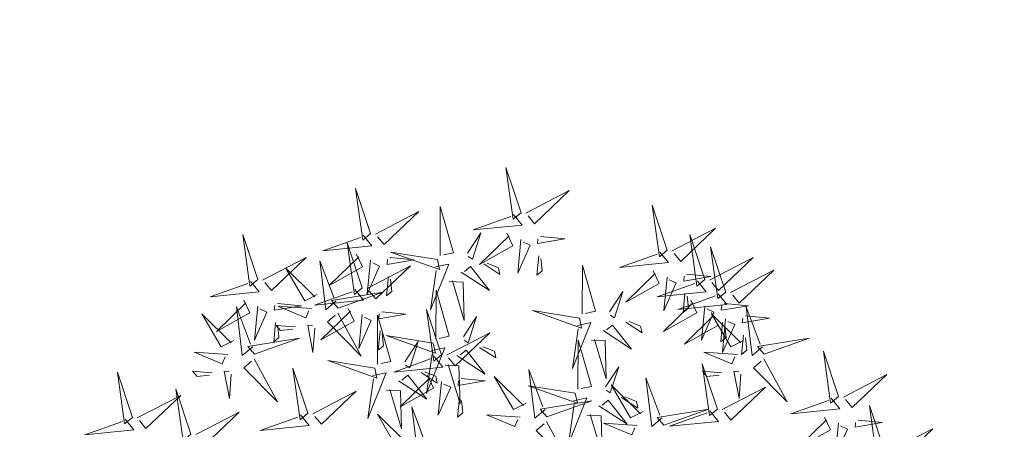
# Model space of a CAD drawing. Units: metres. Extents: x 545273 to 545487, y 6584256 to 6584543.
# Drawn here: x 545361 to 545365, y 6584388 to 6584390 of the extents above; entities that cross this region are included whole.
import ezdxf

# ---------------------------------------------------------------- set-up
doc = ezdxf.new("R2010")
doc.units = ezdxf.units.M
for name, color, linetype in [('+PUUD', 86, 'Continuous'), ('KPLIIN', 6, 'Continuous'), ('KPOHULIIN', 1, 'Continuous'), ('Planeeritav haljastus', 7, 'Continuous'), ('VORMISTUS', 7, 'Continuous')]:
    doc.layers.add(name, color=color, linetype=linetype)
doc.styles.get("Standard").update_dxf_attribs({"font": 'txt.shx'})
doc.linetypes.add('+_LINE', pattern='A,0.5,-0.2,["+",Standard,S=0.1,R=0,X=-0.1,Y=-0.05],-0.2', length=0.9)
doc.dimstyles.new('ISO-25', dxfattribs={"dimtxt": 2.5, "dimasz": 2.5, "dimexe": 1.25, "dimexo": 0.625, "dimtad": 1, "dimtxsty": 'Standard', "dimcen": 2.5, "dimadec": 0, "dimazin": 0, "dimtfac": 1, "dimtmove": 0, "dimatfit": 3, "dimfxl": 1, "dimarcsym": 0})

# ---------------------------------------------------------------- blocks, each defined once
blk = doc.blocks.new('*D121')
at = {"layer": 'Defpoints', "color": 0, "linetype": '+_LINE', "ltscale": 20, "transparency": 16777216}
for p in [(545385.1331, 6584492.1847), (545305.241, 6584365.231)]:
    blk.add_point(p, dxfattribs=at)
at = {"layer": 'KPOHULIIN', "color": 0, "linetype": '+_LINE', "lineweight": -2, "ltscale": 20, "transparency": 16777216}
blk.add_line((545378.1781, 6584481.1327), (545383.8016, 6584490.0688), dxfattribs=at)
at = {"layer": 'KPOHULIIN', "color": 0, "linetype": '+_LINE', "ltscale": 20, "transparency": 16777216}
blk.add_solid([(545383.4489, 6584490.2907), (545384.1542, 6584489.8469), (545385.1331, 6584492.1847)], dxfattribs=at)
at = {"layer": 'KPOHULIIN', "color": 0, "linetype": '+_LINE', "lineweight": 25, "ltscale": 20, "transparency": 16777216, "insert": (545378.7382, 6584484.886), "char_height": 1.8, "attachment_point": 5, "rotation": 57.8177}
blk.add_mtext('R150', dxfattribs=at)
blk = doc.blocks.new('dsfsdf')
at = {"layer": '+PUUD', "lineweight": 13}
for points in [[(545104.9069, 6584747.1163), (545104.8576, 6584747.2639), (545104.8811, 6584747.095), (545104.9069, 6584747.1163)], [(545104.4155, 6584747.0481), (545104.3661, 6584747.1957), (545104.3896, 6584747.0268), (545104.4155, 6584747.0481)], [(545104.9227, 6584747.1148), (545105.0646, 6584747.1883), (545104.9511, 6584747.0803), (545104.9298, 6584747.1061)], [(545104.6425, 6584746.9765), (545104.6432, 6584747.1364), (545104.6863, 6584746.9857), (545104.6535, 6584746.9788)], [(545105.3848, 6584746.9936), (545105.3354, 6584747.1412), (545105.359, 6584746.9723), (545105.3848, 6584746.9936)], [(545104.4312, 6584747.0466), (545104.5731, 6584747.1201), (545104.4596, 6584747.0121), (545104.4383, 6584747.038)], [(545104.8826, 6584747.1107), (545104.9111, 6584747.0762), (545104.7508, 6584747.06), (545104.874, 6584747.1036)], [(545105.4005, 6584746.992), (545105.5424, 6584747.0656), (545105.429, 6584746.9575), (545105.4076, 6584746.9834)], [(545104.3911, 6584747.0425), (545104.4196, 6584747.008), (545104.2593, 6584746.9918), (545104.3825, 6584747.0354)], [(545104.7323, 6584746.984), (545104.7755, 6584747.0501), (545104.7479, 6584746.9645), (545104.7346, 6584746.9731)], [(545104.8609, 6584747.0493), (545104.8807, 6584747.0077), (545104.7718, 6584746.9469), (545104.868, 6584747.0407)], [(545104.9065, 6584747.029), (545104.896, 6584746.919), (545104.9365, 6584747.0103), (545104.9137, 6584747.0204)], [(545104.9709, 6584747.0387), (545105.0496, 6584747.0311), (545104.9608, 6584747.0158), (545104.9623, 6584747.0316)], [(545105.5077, 6584746.8981), (545105.4583, 6584747.0457), (545105.4818, 6584746.8768), (545105.5077, 6584746.8981)], [(545104.3881, 6584746.8708), (545104.3388, 6584747.0184), (545104.3623, 6584746.8495), (545104.3881, 6584746.8708)], [(545105.5759, 6584746.8572), (545105.5266, 6584747.0048), (545105.5501, 6584746.8359), (545105.5759, 6584746.8572)], [(545104.0626, 6584746.8966), (545104.2045, 6584746.9701), (545104.091, 6584746.8621), (545104.0697, 6584746.888)], [(545104.3694, 6584746.9811), (545104.3892, 6584746.9396), (545104.2803, 6584746.8787), (545104.3765, 6584746.9725)], [(545104.4794, 6584746.9705), (545104.5581, 6584746.9629), (545104.4693, 6584746.9477), (545104.4708, 6584746.9634)], [(545104.6339, 6584746.9633), (545104.4802, 6584746.988), (545104.6408, 6584746.9305), (545104.6339, 6584746.9633)], [(545104.9649, 6584746.9758), (545104.9589, 6584746.9129), (545104.9761, 6584746.9271), (545104.972, 6584746.9671)], [(545105.3605, 6584746.988), (545105.3889, 6584746.9535), (545105.2287, 6584746.9373), (545105.3518, 6584746.9809)], [(545105.5234, 6584746.8966), (545105.6653, 6584746.9701), (545105.5518, 6584746.8621), (545105.5305, 6584746.888)], [(545104.2413, 6584746.8494), (545104.2001, 6584746.8287), (545104.137, 6584746.9364), (545104.2328, 6584746.8421)], [(545104.3031, 6584746.8289), (545104.2692, 6584746.7998), (545104.2497, 6584746.9596), (545104.2958, 6584746.8374)], [(545104.4039, 6584746.8693), (545104.5458, 6584746.9429), (545104.4323, 6584746.8348), (545104.411, 6584746.8607)], [(545104.4151, 6584746.9609), (545104.4045, 6584746.8508), (545104.445, 6584746.9421), (545104.4222, 6584746.9522)], [(545104.6276, 6584746.9392), (545104.6713, 6584746.9484), (545104.6114, 6584746.7989), (545104.6298, 6584746.9282)], [(545104.711, 6584746.9225), (545104.8036, 6584746.8621), (545104.7415, 6584746.9403), (545104.7219, 6584746.9248)], [(545104.7853, 6584746.9495), (545104.8382, 6584746.915), (545104.8336, 6584746.9369), (545104.7962, 6584746.9518)], [(545105.1067, 6584746.7856), (545105.1074, 6584746.9455), (545105.1505, 6584746.7948), (545105.1177, 6584746.7879)], [(545104.4734, 6584746.9076), (545104.4674, 6584746.8447), (545104.4847, 6584746.8589), (545104.4805, 6584746.899)], [(545105.3387, 6584746.9266), (545105.3586, 6584746.885), (545105.2496, 6584746.8241), (545105.3458, 6584746.918)], [(545105.3844, 6584746.9063), (545105.3739, 6584746.7962), (545105.4143, 6584746.8875), (545105.3915, 6584746.8977)], [(545105.4488, 6584746.9159), (545105.5274, 6584746.9083), (545105.4387, 6584746.8931), (545105.4402, 6584746.9088)], [(545105.5917, 6584746.8557), (545105.7336, 6584746.9292), (545105.6201, 6584746.8212), (545105.5988, 6584746.8471)], [(545104.6718, 6584746.8914), (545104.7179, 6584746.8897), (545104.7213, 6584746.765), (545104.6828, 6584746.8937)], [(545105.4833, 6584746.8925), (545105.5118, 6584746.858), (545105.3515, 6584746.8418), (545105.4747, 6584746.8854)], [(545104.3638, 6584746.8653), (545104.3923, 6584746.8308), (545104.232, 6584746.8145), (545104.3552, 6584746.8582)], [(545104.3092, 6584746.8047), (545104.4558, 6584746.8571), (545104.2874, 6584746.8301), (545104.3092, 6584746.8047)], [(545104.6289, 6584746.7038), (545104.6295, 6584746.8637), (545104.6726, 6584746.713), (545104.6398, 6584746.7061)], [(545105.1965, 6584746.7931), (545105.2397, 6584746.8592), (545105.2121, 6584746.7736), (545105.1988, 6584746.7822)], [(545105.5516, 6584746.8516), (545105.58, 6584746.8171), (545105.4198, 6584746.8009), (545105.543, 6584746.8445)], [(545105.4428, 6584746.8531), (545105.4368, 6584746.7902), (545105.454, 6584746.8044), (545105.4499, 6584746.8444)], [(545104.0008, 6584746.8312), (545104.0206, 6584746.7896), (545103.9116, 6584746.7287), (545104.0079, 6584746.8225)], [(545104.0301, 6584746.6789), (545103.9962, 6584746.6498), (545103.9767, 6584746.8096), (545104.0228, 6584746.6874)], [(545104.0464, 6584746.8109), (545104.0359, 6584746.7008), (545104.0764, 6584746.7921), (545104.0535, 6584746.8022)], [(545104.1108, 6584746.8205), (545104.1894, 6584746.8129), (545104.1007, 6584746.7977), (545104.1022, 6584746.8134)], [(545104.2219, 6584746.8033), (545104.1117, 6584746.8116), (545104.2038, 6584746.773), (545104.2135, 6584746.796)], [(545104.3421, 6584746.8039), (545104.3619, 6584746.7623), (545104.2529, 6584746.7014), (545104.3492, 6584746.7953)], [(545105.4616, 6584746.8312), (545105.4814, 6584746.7896), (545105.3725, 6584746.7287), (545105.4687, 6584746.8225)], [(545105.5073, 6584746.8109), (545105.4967, 6584746.7008), (545105.5372, 6584746.7921), (545105.5144, 6584746.8022)], [(545105.5717, 6584746.8205), (545105.6503, 6584746.8129), (545105.5615, 6584746.7977), (545105.563, 6584746.8134)], [(545105.6957, 6584746.6789), (545105.6618, 6584746.6498), (545105.6423, 6584746.8096), (545105.6884, 6584746.6874)], [(545104.308, 6584746.7889), (545104.3844, 6584746.6486), (545104.2741, 6584746.7598), (545104.2995, 6584746.7817)], [(545104.3877, 6584746.7836), (545104.3772, 6584746.6735), (545104.4177, 6584746.7648), (545104.3949, 6584746.775)], [(545104.4377, 6584746.622), (545104.4384, 6584746.7818), (545104.4815, 6584746.6312), (545104.4487, 6584746.6243)], [(545104.4521, 6584746.7932), (545104.5308, 6584746.7856), (545104.442, 6584746.7704), (545104.4435, 6584746.7861)], [(545104.6475, 6584746.6527), (545104.5982, 6584746.8003), (545104.6217, 6584746.6314), (545104.6475, 6584746.6527)], [(545104.7187, 6584746.7113), (545104.7619, 6584746.7774), (545104.7342, 6584746.6917), (545104.721, 6584746.7004)], [(545105.0981, 6584746.7724), (545104.9444, 6584746.7971), (545105.105, 6584746.7396), (545105.0981, 6584746.7724)], [(545105.5299, 6584746.7902), (545105.5497, 6584746.7486), (545105.4407, 6584746.6878), (545105.537, 6584746.7816)], [(545105.6339, 6584746.6994), (545105.5927, 6584746.6787), (545105.5296, 6584746.7864), (545105.6254, 6584746.6921)], [(545105.6399, 6584746.7796), (545105.7185, 6584746.772), (545105.6298, 6584746.7568), (545105.6313, 6584746.7725)], [(545104.1048, 6584746.7576), (545104.0988, 6584746.6947), (545104.116, 6584746.7089), (545104.1119, 6584746.749)], [(545104.1699, 6584746.7439), (545104.1069, 6584746.7486), (545104.1214, 6584746.7317), (545104.1614, 6584746.7366)], [(545104.2329, 6584746.7391), (545104.2269, 6584746.6604), (545104.2099, 6584746.7488), (545104.2256, 6584746.7476)], [(545105.0917, 6584746.7483), (545105.1355, 6584746.7575), (545105.0756, 6584746.608), (545105.094, 6584746.7373)], [(545105.1752, 6584746.7316), (545105.2678, 6584746.6712), (545105.2057, 6584746.7494), (545105.1861, 6584746.7339)], [(545105.2495, 6584746.7586), (545105.3024, 6584746.7241), (545105.2978, 6584746.746), (545105.2604, 6584746.7609)], [(545105.5656, 6584746.7576), (545105.5596, 6584746.6947), (545105.5769, 6584746.7089), (545105.5728, 6584746.749)], [(545105.5755, 6584746.77), (545105.565, 6584746.6599), (545105.6055, 6584746.7512), (545105.5826, 6584746.7613)], [(545104.4461, 6584746.7303), (545104.4401, 6584746.6674), (545104.4573, 6584746.6816), (545104.4532, 6584746.7217)], [(545104.6202, 6584746.6906), (545104.4666, 6584746.7153), (545104.6271, 6584746.6578), (545104.6202, 6584746.6906)], [(545104.6633, 6584746.6511), (545104.8052, 6584746.7247), (545104.6917, 6584746.6166), (545104.6704, 6584746.6425)], [(545105.6339, 6584746.7167), (545105.6279, 6584746.6538), (545105.6451, 6584746.668), (545105.641, 6584746.7081)], [(545105.7018, 6584746.6547), (545105.8483, 6584746.7071), (545105.6799, 6584746.6801), (545105.7018, 6584746.6547)], [(545104.5275, 6584746.6295), (545104.5707, 6584746.6956), (545104.5431, 6584746.6099), (545104.5298, 6584746.6186)], [(545104.6139, 6584746.6664), (545104.6576, 6584746.6756), (545104.5977, 6584746.5262), (545104.6162, 6584746.6555)], [(545104.7716, 6584746.6768), (545104.8246, 6584746.6423), (545104.82, 6584746.6641), (545104.7826, 6584746.6791)], [(545105.0931, 6584746.5402), (545105.0937, 6584746.7), (545105.1368, 6584746.5494), (545105.104, 6584746.5425)], [(545105.136, 6584746.7005), (545105.1821, 6584746.6988), (545105.1855, 6584746.5741), (545105.147, 6584746.7028)], [(545103.9489, 6584746.6533), (545103.8386, 6584746.6616), (545103.9307, 6584746.623), (545103.9404, 6584746.646)], [(545104.6232, 6584746.6471), (545104.6517, 6584746.6126), (545104.4914, 6584746.5964), (545104.6146, 6584746.64)], [(545104.6974, 6584746.6498), (545104.79, 6584746.5894), (545104.7279, 6584746.6676), (545104.7083, 6584746.6521)], [(545105.6145, 6584746.6533), (545105.5043, 6584746.6616), (545105.5964, 6584746.623), (545105.606, 6584746.646)], [(545105.9446, 6584746.5163), (545105.8952, 6584746.6639), (545105.9187, 6584746.495), (545105.9446, 6584746.5163)], [(545104.0349, 6584746.6389), (545104.1114, 6584746.4986), (545104.001, 6584746.6098), (545104.0265, 6584746.6317)], [(545104.2107, 6584746.4618), (545104.1613, 6584746.6094), (545104.1848, 6584746.4405), (545104.2107, 6584746.4618)], [(545104.4291, 6584746.6088), (545104.2754, 6584746.6335), (545104.436, 6584746.576), (545104.4291, 6584746.6088)], [(545104.6582, 6584746.6187), (545104.7042, 6584746.617), (545104.7076, 6584746.4922), (545104.6691, 6584746.621)], [(545105.1829, 6584746.5477), (545105.2261, 6584746.6138), (545105.1984, 6584746.5281), (545105.1852, 6584746.5367)], [(545105.5486, 6584746.4754), (545105.4993, 6584746.623), (545105.5228, 6584746.4541), (545105.5486, 6584746.4754)], [(545105.7006, 6584746.6389), (545105.777, 6584746.4986), (545105.6667, 6584746.6098), (545105.6921, 6584746.6317)], [(545103.9598, 6584746.5891), (545103.9538, 6584746.5104), (545103.9368, 6584746.5988), (545103.9526, 6584746.5976)], [(545104.4228, 6584746.5846), (545104.4665, 6584746.5938), (545104.4066, 6584746.4443), (545104.4251, 6584746.5737)], [(545104.5062, 6584746.568), (545104.5989, 6584746.5076), (545104.5367, 6584746.5858), (545104.5172, 6584746.5703)], [(545104.6015, 6584746.5857), (545104.6213, 6584746.5441), (545104.5124, 6584746.4832), (545104.6086, 6584746.5771)], [(545104.5805, 6584746.595), (545104.6334, 6584746.5605), (545104.6288, 6584746.5823), (545104.5914, 6584746.5973)], [(545104.9239, 6584746.4949), (545104.8828, 6584746.4742), (545104.8197, 6584746.5819), (545104.9155, 6584746.4876)], [(545104.9857, 6584746.4744), (545104.9518, 6584746.4452), (545104.9323, 6584746.6051), (545104.9785, 6584746.4828)], [(545105.368, 6584746.4471), (545105.3341, 6584746.418), (545105.3146, 6584746.5778), (545105.3607, 6584746.4556)], [(545105.5625, 6584746.5939), (545105.4995, 6584746.5986), (545105.514, 6584746.5817), (545105.554, 6584746.5866)], [(545105.6255, 6584746.5891), (545105.6195, 6584746.5104), (545105.6024, 6584746.5988), (545105.6182, 6584746.5976)], [(545105.9603, 6584746.5148), (545106.1022, 6584746.5883), (545105.9887, 6584746.4803), (545105.9674, 6584746.5062)], [(545104.6471, 6584746.5654), (545104.6366, 6584746.4553), (545104.6771, 6584746.5466), (545104.6543, 6584746.5568)], [(545104.7115, 6584746.5751), (545104.7902, 6584746.5674), (545104.7014, 6584746.5522), (545104.7029, 6584746.568)], [(545105.0844, 6584746.527), (545104.9308, 6584746.5517), (545105.0913, 6584746.4942), (545105.0844, 6584746.527)], [(545105.3062, 6584746.4676), (545105.265, 6584746.4469), (545105.202, 6584746.5546), (545105.2977, 6584746.4603)], [(545105.5643, 6584746.4739), (545105.7063, 6584746.5474), (545105.5928, 6584746.4394), (545105.5715, 6584746.4653)], [(545104.2264, 6584746.4602), (545104.3683, 6584746.5338), (545104.2548, 6584746.4257), (545104.2335, 6584746.4516)], [(545104.4671, 6584746.5369), (545104.5131, 6584746.5352), (545104.5165, 6584746.4104), (545104.478, 6584746.5392)], [(545105.2358, 6584746.5132), (545105.2887, 6584746.4787), (545105.2842, 6584746.5005), (545105.2467, 6584746.5155)], [(545104.6035, 6584746.3517), (545104.5696, 6584746.3225), (545104.5501, 6584746.4824), (545104.5962, 6584746.3601)], [(545104.7055, 6584746.5122), (545104.6995, 6584746.4493), (545104.7167, 6584746.4635), (545104.7126, 6584746.5035)], [(545104.9918, 6584746.4502), (545105.1384, 6584746.5025), (545104.97, 6584746.4756), (545104.9918, 6584746.4502)], [(545105.0781, 6584746.5028), (545105.1218, 6584746.512), (545105.0619, 6584746.3625), (545105.0804, 6584746.4919)], [(545105.1615, 6584746.4861), (545105.2542, 6584746.4258), (545105.1921, 6584746.504), (545105.1725, 6584746.4884)], [(545105.9202, 6584746.5107), (545105.9487, 6584746.4762), (545105.7884, 6584746.46), (545105.9116, 6584746.5036)], [(545106.0947, 6584746.339), (545106.0454, 6584746.4866), (545106.0689, 6584746.3177), (545106.0947, 6584746.339)], [(545103.8441, 6584746.3921), (545103.986, 6584746.4656), (545103.8726, 6584746.3576), (545103.8512, 6584746.3834)], [(545104.1863, 6584746.4562), (545104.2148, 6584746.4217), (545104.0545, 6584746.4055), (545104.1777, 6584746.4491)], [(545104.5417, 6584746.3721), (545104.5005, 6584746.3515), (545104.4374, 6584746.4592), (545104.5332, 6584746.3648)], [(545104.9046, 6584746.4488), (545104.7943, 6584746.4571), (545104.8864, 6584746.4185), (545104.8961, 6584746.4415)], [(545105.1224, 6584746.4551), (545105.1684, 6584746.4534), (545105.1718, 6584746.3286), (545105.1333, 6584746.4574)], [(545105.3741, 6584746.4229), (545105.5207, 6584746.4753), (545105.3523, 6584746.4483), (545105.3741, 6584746.4229)], [(545105.5243, 6584746.4698), (545105.5527, 6584746.4353), (545105.3925, 6584746.4191), (545105.5157, 6584746.4627)], [(545105.8985, 6584746.4493), (545105.9183, 6584746.4078), (545105.8094, 6584746.3469), (545105.9056, 6584746.4407)], [(545104.9906, 6584746.4344), (545105.067, 6584746.294), (545104.9567, 6584746.4053), (545104.9821, 6584746.4271)], [(545105.2869, 6584746.4215), (545105.1766, 6584746.4298), (545105.2687, 6584746.3912), (545105.2784, 6584746.4142)], [(545105.9442, 6584746.4291), (545105.9336, 6584746.319), (545105.9741, 6584746.4103), (545105.9513, 6584746.4204)], [(545106.0085, 6584746.4387), (545106.0872, 6584746.4311), (545105.9984, 6584746.4159), (545105.9999, 6584746.4316)], [(545106.1105, 6584746.3375), (545106.2524, 6584746.4111), (545106.1389, 6584746.303), (545106.1176, 6584746.3289)]]:
    blk.add_lwpolyline(points, dxfattribs=at)
at = {"layer": '+PUUD', "color": 78, "lineweight": 13}
for points in [[(545104.0468, 6584746.8981), (545103.9975, 6584747.0457), (545104.021, 6584746.8768), (545104.0468, 6584746.8981)], [(545104.0225, 6584746.8925), (545104.0509, 6584746.858), (545103.8907, 6584746.8418), (545104.0139, 6584746.8854)], [(545103.9682, 6584746.6994), (545103.9271, 6584746.6787), (545103.864, 6584746.7864), (545103.9598, 6584746.6921)], [(545104.0361, 6584746.6547), (545104.1827, 6584746.7071), (545104.0143, 6584746.6801), (545104.0361, 6584746.6547)], [(545103.6372, 6584746.4481), (545103.5879, 6584746.5957), (545103.6114, 6584746.4268), (545103.6372, 6584746.4481)], [(545103.8968, 6584746.5939), (545103.8338, 6584746.5986), (545103.8484, 6584746.5817), (545103.8884, 6584746.5866)], [(545103.653, 6584746.4466), (545103.7949, 6584746.5202), (545103.6814, 6584746.4121), (545103.6601, 6584746.438)], [(545103.8284, 6584746.3936), (545103.779, 6584746.5412), (545103.8025, 6584746.3723), (545103.8284, 6584746.3936)], [(545103.6129, 6584746.4425), (545103.6414, 6584746.4081), (545103.4811, 6584746.3918), (545103.6043, 6584746.4354)]]:
    blk.add_lwpolyline(points, dxfattribs=at)

msp = doc.modelspace()

# ---------------------------------------------------------------- hatches: boundary and pattern name
at = {"layer": 'KPLIIN', "ltscale": 0.5}
h = msp.add_hatch(dxfattribs=at)
h.set_pattern_fill('ANSI31', color=256, scale=0.3, style=0)
h.set_pattern_definition([(45, (-267.9454, 2.6547), (-0.67351920908, 0.67351920908), [])])
h.paths.add_polyline_path([(545326.8777, 6584429.6353), (545327.6777, 6584429.6245), (545324.9095, 6584364.3415), (545324.1104, 6584364.3754)], flags=16)
h.paths.add_polyline_path([(545327.076, 6584434.3106), (545327.8911, 6584453.5316), (545333.0698, 6584499.8628), (545336.399, 6584500.4346), (545328.8379, 6584456.9867), (545327.8759, 6584434.2997)], flags=16)
h.paths.add_polyline_path([(545323.7665, 6584356.2658), (545324.5667, 6584356.2552), (545323.1444, 6584322.714), (545322.4176, 6584324.4559)], flags=16)
edge = h.paths.add_edge_path()
edge.add_line((545352.9566, 6584316.5363), (545351.8162, 6584318.7916))
edge.add_line((545351.8162, 6584318.7916), (545331.2155, 6584308.5656))
edge.add_line((545331.2155, 6584308.5656), (545325.1615, 6584323.0737))
edge.add_line((545325.1615, 6584323.0737), (545326.5696, 6584356.2824))
edge.add_arc((545326.1224, 6584358.2318), 2, 282.9213, 367.5248)
edge.add_arc((545326.1516, 6584358.9222), 2, 347.6274, 400.9686)
edge.add_arc((545326.2678, 6584361.6678), 2, 314.1836, 366.9994)
edge.add_arc((545326.2965, 6584362.3268), 2, 348.0141, 432.2377)
edge.add_line((545326.9067, 6584364.2315), (545329.6805, 6584429.6495))
edge.add_arc((545329.228, 6584431.5977), 2, 283.0779, 364.5805)
edge.add_arc((545329.2818, 6584432.2444), 2, 345.9071, 432.8484)
edge.add_line((545329.8716, 6584434.1554), (545330.8361, 6584456.902))
edge.add_line((545330.8361, 6584456.902), (545338.4918, 6584500.7933))
edge.add_line((545338.4918, 6584500.7933), (545339.1347, 6584500.9044))
edge.add_arc((545338.8566, 6584502.885), 2, 277.993, 373.8752)
edge.add_line((545340.7983, 6584503.3646), (545359.0412, 6584504.9787))
edge.add_line((545359.0412, 6584504.9787), (545378.8511, 6584506.196))
edge.add_line((545378.8511, 6584506.196), (545393.3586, 6584507.9802))
edge.add_line((545393.3586, 6584507.9802), (545391.4035, 6584525.9613))
edge.add_line((545391.4035, 6584525.9613), (545389.4152, 6584525.7451))
edge.add_line((545389.4152, 6584525.7451), (545391.1572, 6584509.7245))
edge.add_line((545391.1572, 6584509.7245), (545378.6675, 6584508.1885))
edge.add_line((545378.6675, 6584508.1885), (545358.9051, 6584506.9741))
edge.add_line((545358.9051, 6584506.9741), (545331.1755, 6584504.5211))
edge.add_line((545331.1755, 6584504.5211), (545331.0609, 6584503.4961))
edge.add_arc((545330.515, 6584501.3006), 2.2623, 76.0348, 166.5569)
edge.add_line((545328.3147, 6584501.8266), (545327.4278, 6584498.4362))
edge.add_line((545327.4278, 6584498.4362), (545322.4053, 6584453.9837))
edge.add_line((545322.4053, 6584453.9837), (545318.3825, 6584359.1191))
edge.add_arc((545320.3807, 6584359.0344), 2, 177.5718, 219.902)
edge.add_arc((545320.7533, 6584358.3548), 2, 197.5581, 223.1048)
edge.add_line((545319.2931, 6584356.9881), (545317.8809, 6584323.6867))
edge.add_line((545317.8809, 6584323.6867), (545323.6837, 6584309.74))
edge.add_line((545323.6837, 6584309.74), (545316.9788, 6584303.8033))
edge.add_line((545316.9788, 6584303.8033), (545336.737, 6584284.6269))
edge.add_arc((545337.4334, 6584285.3445), 1, 225.8567, 405.8567)
edge.add_line((545338.1299, 6584286.0621), (545319.9198, 6584303.736))
edge.add_line((545319.9198, 6584303.736), (545324.5982, 6584307.9064))
edge.add_line((545324.5982, 6584307.9064), (545326.2064, 6584305.7052))
edge.add_arc((545327.8213, 6584306.885), 2, 216.1522, 341.3015)
edge.add_line((545329.7158, 6584306.2439), (545330.653, 6584305.4694))
edge.add_line((545330.653, 6584305.4694), (545352.9566, 6584316.5363))

# ---------------------------------------------------------------- linework, layer by layer
at = {"layer": 'KPOHULIIN', "linetype": '+_LINE', "lineweight": 25, "ltscale": 20}
msp.add_arc((545305.241, 6584365.231), 150, 2.377484, 93.184057, dxfattribs=at)
at = {"layer": 'VORMISTUS', "linetype": 'Continuous', "lineweight": 0}
msp.add_3dface([(545296.9094, 6584255.5849), (545296.9094, 6584542.5849), (545486.9094, 6584542.5849), (545486.9094, 6584255.5849)], dxfattribs=at)

# ---------------------------------------------------------------- block references
at = {"layer": 'Planeeritav haljastus', "lineweight": 9, "xscale": 1.223966478835791, "yscale": 1.223966478835791, "zscale": 1.223966478835791}
msp.add_blockref('dsfsdf', (-121826.8443, -1475120.4932), dxfattribs=at)

# ---------------------------------------------------------------- dimensions: what is measured, and where the dimension line sits
at = {"layer": 'KPOHULIIN', "linetype": '+_LINE', "lineweight": 25, "ltscale": 20}
dim = msp.add_radius_dim(center=(545305.241, 6584365.231), mpoint=(545385.1331, 6584492.1847), dimstyle='ISO-25', override={"dimtxt": 1.8}, dxfattribs=at)
dim.commit()
dim.dimension.update_dxf_attribs({"geometry": '*D121', "text_midpoint": (545380.0289, 6584484.0738), "dimtype": 164})

doc.saveas('drawing.dxf')
